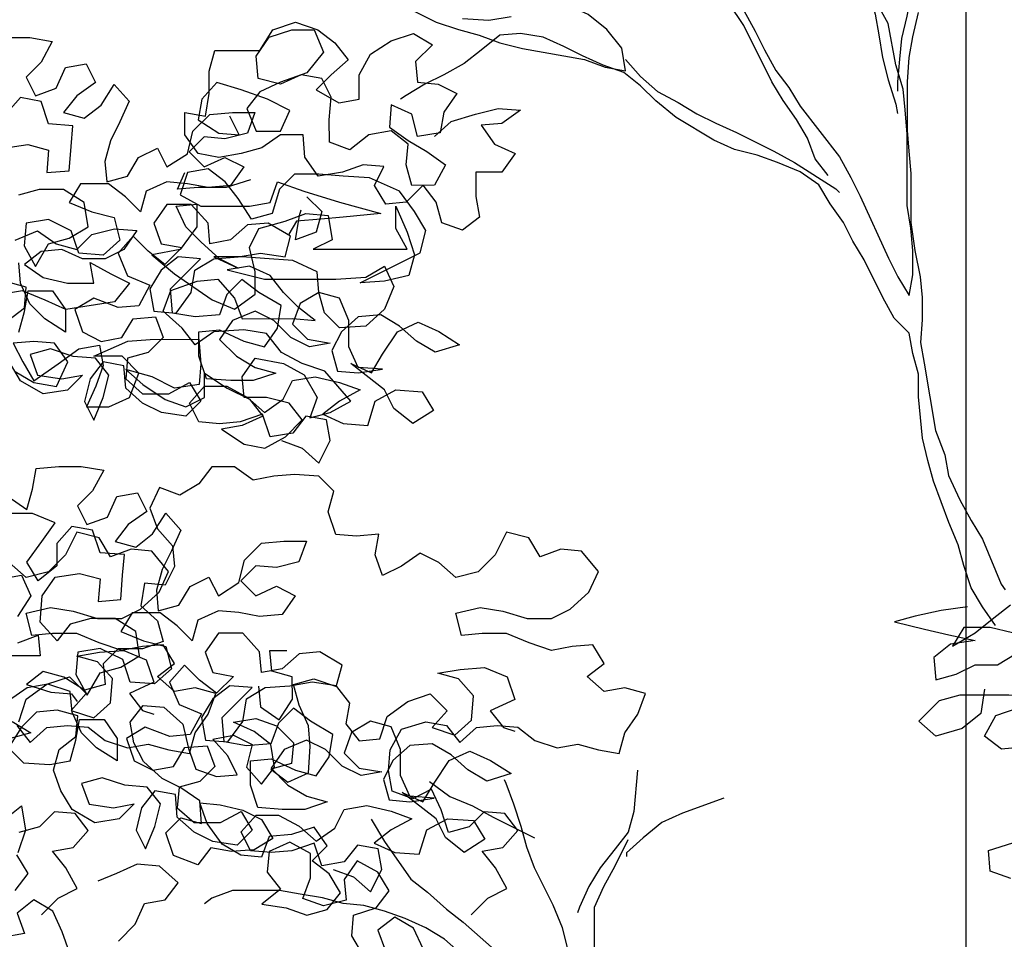
# Model space of a CAD drawing. Units: millimetres. Extents: x 0 to 265, y 0 to 111.
# Drawn here: x 195 to 196, y 20 to 21 of the extents above; entities that cross this region are included whole.
import ezdxf

# ---------------------------------------------------------------- set-up
doc = ezdxf.new("R2010")
doc.units = ezdxf.units.MM
doc.layers.add('HATCH', color=7, linetype='Continuous')
doc.layers.add('MUROS', color=1, linetype='Continuous')

# ---------------------------------------------------------------- blocks, each defined once
blk = doc.blocks.new('Arbol alzado 014')
at = {"color": 32}
for points in [[(-0.32618, 1.44836), (-0.3172, 1.43192), (-0.30971, 1.41698), (-0.30072, 1.40054), (-0.29024, 1.38709), (-0.28126, 1.37215), (-0.24982, 1.33181), (-0.24084, 1.31537), (-0.23335, 1.30043), (-0.21088, 1.25111), (-0.20339, 1.23617), (-0.1944, 1.22122), (-0.19143, 1.23767), (-0.19145, 1.25711), (-0.19296, 1.27505), (-0.19596, 1.29299), (-0.19602, 1.3498), (-0.19753, 1.36924), (-0.19904, 1.38568), (-0.20504, 1.40511), (-0.21105, 1.438), (-0.22003, 1.45444)], [(-0.26052, 1.57999), (-0.25452, 1.56206), (-0.25301, 1.54412), (-0.2515, 1.52767), (-0.2455, 1.51123), (-0.23801, 1.49629), (-0.23052, 1.47835), (-0.22152, 1.44547), (-0.21852, 1.42902), (-0.21551, 1.41108), (-0.21101, 1.39315), (-0.20501, 1.37372), (-0.20351, 1.36624)], [(-0.25878, 1.31685), (-0.26926, 1.3303), (-0.27526, 1.34674), (-0.28424, 1.36168), (-0.29472, 1.37662), (-0.3037, 1.39157), (-0.32617, 1.4364), (-0.33815, 1.45433), (-0.34713, 1.46927), (-0.36359, 1.47823), (-0.38004, 1.48569), (-0.395, 1.49315), (-0.40996, 1.50211), (-0.42342, 1.51406), (-0.4354, 1.52601), (-0.44886, 1.53796), (-0.46532, 1.5514), (-0.47879, 1.56484), (-0.48478, 1.57381)], [(-0.21414, 1.54415), (-0.20814, 1.52771), (-0.20364, 1.51127), (-0.19615, 1.49632), (-0.19165, 1.47988), (-0.19313, 1.46044), (-0.1961, 1.44399), (-0.20057, 1.42605), (-0.20205, 1.4096), (-0.20353, 1.39166), (-0.20352, 1.38418)], [(-0.18714, 1.44699), (-0.1916, 1.42755), (-0.19458, 1.4111), (-0.19606, 1.39167), (-0.19602, 1.35279), (-0.19451, 1.33635), (-0.193, 1.31841), (-0.19296, 1.27954), (-0.18995, 1.25711), (-0.18545, 1.23618), (-0.18394, 1.21974), (-0.18392, 1.2018), (-0.1854, 1.18385), (-0.18239, 1.16741), (-0.17337, 1.1136), (-0.16588, 1.09417), (-0.16288, 1.07772), (-0.15389, 1.05829), (-0.1449, 1.04186), (-0.13592, 1.02691), (-0.12093, 0.99104), (-0.11794, 0.98656)], [(-0.12539, 0.95815), (-0.13587, 0.97309), (-0.14485, 0.98803), (-0.15085, 1.00597), (-0.15535, 1.02241), (-0.16284, 1.04034), (-0.17483, 1.07323), (-0.17933, 1.08967), (-0.18383, 1.10761), (-0.18685, 1.1405), (-0.18687, 1.15844), (-0.19137, 1.17488), (-0.19438, 1.19132), (-0.20635, 1.20327), (-0.21533, 1.21971), (-0.23031, 1.2496), (-0.2393, 1.26454), (-0.24679, 1.27949), (-0.25727, 1.29443), (-0.26625, 1.30937), (-0.28121, 1.31982), (-0.29916, 1.32728), (-0.31561, 1.33325), (-0.33356, 1.33772), (-0.35001, 1.34518), (-0.37993, 1.36309), (-0.39639, 1.37653), (-0.40836, 1.38848), (-0.42182, 1.39893), (-0.43828, 1.4049), (-0.45473, 1.41236), (-0.46969, 1.41982), (-0.48614, 1.42728), (-0.50408, 1.43026), (-0.52053, 1.42875), (-0.53547, 1.41677), (-0.54892, 1.40629), (-0.56535, 1.39731), (-0.5803, 1.38982), (-0.59524, 1.38083), (-0.59972, 1.37784)], [(-0.42034, 1.4094), (-0.40837, 1.39596), (-0.3949, 1.38401), (-0.37844, 1.37505), (-0.36348, 1.3661), (-0.34853, 1.35863), (-0.33207, 1.35117), (-0.30216, 1.33625), (-0.2857, 1.32729), (-0.25279, 1.30639), (-0.2498, 1.3034)], [(-0.41085, 0.84276), (-0.41381, 0.80987), (-0.41828, 0.79342), (-0.42873, 0.77995), (-0.44068, 0.76499), (-0.44964, 0.75003), (-0.4571, 0.73358), (-0.45859, 0.72909)], [(-0.62312, 0.80369), (-0.61264, 0.78576), (-0.59168, 0.75588), (-0.57821, 0.74543), (-0.56325, 0.73198), (-0.54978, 0.72153), (-0.52285, 0.69763)], [(-0.46604, 0.69918), (-0.47054, 0.71712), (-0.47803, 0.73505), (-0.49301, 0.76494), (-0.499, 0.78138), (-0.50351, 0.79782), (-0.5095, 0.81576), (-0.5155, 0.8322), (-0.517, 0.83519)], [(-0.5768, 0.83364), (-0.56034, 0.82169), (-0.54239, 0.81423), (-0.52594, 0.80528), (-0.49303, 0.78886)], [(-0.34205, 0.8204), (-0.37493, 0.80841), (-0.39137, 0.80092), (-0.40631, 0.78894), (-0.41976, 0.77697), (-0.41976, 0.77398)], [(-0.43455, 0.60651), (-0.43906, 0.62594), (-0.44057, 0.64239), (-0.44357, 0.65883), (-0.44508, 0.67677), (-0.44514, 0.73359), (-0.43768, 0.75004), (-0.42872, 0.76649), (-0.41827, 0.78744)], [(-0.45098, 0.58557), (-0.46146, 0.602), (-0.47344, 0.61694), (-0.48541, 0.63338), (-0.49589, 0.64682), (-0.50936, 0.65877), (-0.52432, 0.67072), (-0.53779, 0.68267), (-0.55126, 0.69611), (-0.56472, 0.70806), (-0.57968, 0.71702), (-0.59614, 0.72448), (-0.61259, 0.73044), (-0.62904, 0.73491), (-0.64548, 0.73639), (-0.66194, 0.74086), (-0.67988, 0.74384), (-0.69633, 0.74681), (-0.73371, 0.74678), (-0.75015, 0.74078), (-0.75612, 0.73629)]]:
    blk.add_lwpolyline(points, dxfattribs=at)
at = {"color": 78}
for points in [[(-0.55044, 1.44218), (-0.52951, 1.4407), (-0.51157, 1.44371)], [(-0.60428, 1.45558), (-0.57137, 1.43917), (-0.55343, 1.4332), (-0.53698, 1.42873), (-0.52052, 1.42277), (-0.50258, 1.4183), (-0.45323, 1.40937), (-0.43678, 1.40341), (-0.42033, 1.40043), (-0.42334, 1.41837), (-0.43531, 1.43331), (-0.45027, 1.44526), (-0.46673, 1.45272), (-0.48169, 1.46167), (-0.49814, 1.47063), (-0.5131, 1.47959), (-0.52806, 1.49004), (-0.54003, 1.499)], [(-0.57278, 1.34796), (-0.55934, 1.35994), (-0.53991, 1.36593), (-0.52197, 1.37044), (-0.50403, 1.36896), (-0.51897, 1.35848), (-0.53541, 1.35697), (-0.52493, 1.34203), (-0.50848, 1.33457), (-0.51893, 1.3196), (-0.53987, 1.31959), (-0.53985, 1.30015), (-0.53684, 1.28371), (-0.55029, 1.27323), (-0.56674, 1.27919), (-0.57124, 1.29564), (-0.58172, 1.30908), (-0.59516, 1.29561), (-0.61161, 1.2941), (-0.62059, 1.30905), (-0.61313, 1.324), (-0.62958, 1.32548), (-0.64602, 1.31949), (-0.66545, 1.31648), (-0.67593, 1.33142), (-0.67744, 1.34936), (-0.69538, 1.34935), (-0.71033, 1.33887), (-0.72677, 1.33437), (-0.74471, 1.33136), (-0.76116, 1.33433), (-0.77164, 1.34928), (-0.77165, 1.36722), (-0.7552, 1.36424), (-0.75223, 1.38219), (-0.75225, 1.40013), (-0.74778, 1.41658), (-0.71189, 1.41661), (-0.70144, 1.43307), (-0.68351, 1.43906), (-0.66556, 1.4331), (-0.65209, 1.42265), (-0.64162, 1.4092), (-0.65506, 1.39723), (-0.66701, 1.38525), (-0.64906, 1.3748), (-0.63262, 1.37781), (-0.63263, 1.39725), (-0.62368, 1.4137), (-0.60724, 1.42418), (-0.58931, 1.43018), (-0.57435, 1.42122), (-0.58779, 1.40775), (-0.58628, 1.39131), (-0.56983, 1.38983), (-0.55487, 1.38237), (-0.56533, 1.36741), (-0.5683, 1.35096), (-0.58624, 1.34795), (-0.59074, 1.36589), (-0.60719, 1.37335), (-0.60867, 1.35541), (-0.59371, 1.34495), (-0.57875, 1.336), (-0.56379, 1.32554), (-0.57275, 1.30909), (-0.59069, 1.30907), (-0.59519, 1.32552), (-0.59371, 1.34196), (-0.60718, 1.35242), (-0.62511, 1.34941), (-0.64005, 1.33744), (-0.65651, 1.3434), (-0.65652, 1.36134), (-0.65504, 1.37928), (-0.66253, 1.39423), (-0.67898, 1.3972), (-0.69542, 1.38971), (-0.71337, 1.39418), (-0.71488, 1.41212), (-0.70443, 1.42708), (-0.68649, 1.43308), (-0.66855, 1.4331), (-0.66106, 1.41516), (-0.6745, 1.3987), (-0.69542, 1.39121), (-0.71186, 1.38372), (-0.72232, 1.37025), (-0.71482, 1.35232), (-0.69539, 1.35234), (-0.68793, 1.36879), (-0.70588, 1.37774), (-0.72681, 1.3852), (-0.74626, 1.39116), (-0.75821, 1.3777), (-0.76118, 1.36125), (-0.74472, 1.3508), (-0.72828, 1.34932), (-0.73577, 1.36426)], [(-0.69469, 1.10557), (-0.67824, 1.0996), (-0.66477, 1.08765), (-0.65582, 1.1056), (-0.65882, 1.12205), (-0.67527, 1.12502), (-0.68572, 1.11156), (-0.70366, 1.10855), (-0.70966, 1.12649), (-0.7276, 1.12049), (-0.74404, 1.11898), (-0.76049, 1.12046), (-0.76798, 1.1354), (-0.75603, 1.14887), (-0.73809, 1.14889), (-0.72163, 1.13993), (-0.70817, 1.12798), (-0.69322, 1.13846), (-0.68576, 1.15342), (-0.66782, 1.15643), (-0.64838, 1.15196), (-0.63193, 1.14599), (-0.64837, 1.13701), (-0.66182, 1.12653), (-0.64536, 1.11907), (-0.62593, 1.11759), (-0.61996, 1.13703), (-0.60352, 1.14602), (-0.58259, 1.14454), (-0.57361, 1.1296), (-0.59004, 1.11912), (-0.60501, 1.13107), (-0.61249, 1.14601), (-0.63943, 1.16692), (-0.62297, 1.15946), (-0.61402, 1.17442), (-0.60207, 1.19237), (-0.58563, 1.19986), (-0.56918, 1.1924), (-0.55272, 1.18195), (-0.57215, 1.17595), (-0.58711, 1.18491), (-0.60058, 1.19686), (-0.61554, 1.20581), (-0.63348, 1.2043), (-0.64693, 1.19233), (-0.65439, 1.17737), (-0.64989, 1.16093), (-0.63344, 1.15945), (-0.61401, 1.16246), (-0.63344, 1.16393), (-0.64093, 1.18037), (-0.64095, 1.2013), (-0.64844, 1.21924), (-0.6649, 1.22371), (-0.67984, 1.21473), (-0.6858, 1.19827), (-0.67383, 1.18632), (-0.65589, 1.18335), (-0.67233, 1.18034), (-0.68729, 1.18781), (-0.70076, 1.20125), (-0.71572, 1.20871), (-0.73365, 1.20122), (-0.7441, 1.18626), (-0.73063, 1.17282), (-0.71567, 1.16386), (-0.69922, 1.15939), (-0.71716, 1.15339), (-0.7351, 1.15338), (-0.75454, 1.15485), (-0.76054, 1.17279), (-0.76055, 1.19222), (-0.74411, 1.19373), (-0.72466, 1.18478), (-0.70821, 1.18031), (-0.69776, 1.19527), (-0.69479, 1.21322), (-0.71274, 1.22367), (-0.7262, 1.23412), (-0.73815, 1.22215), (-0.74412, 1.2057), (-0.76355, 1.20418), (-0.7815, 1.20716), (-0.78301, 1.22659), (-0.75911, 1.25054), (-0.77705, 1.25201), (-0.7905, 1.24154), (-0.79946, 1.22658), (-0.79645, 1.20864), (-0.77851, 1.20716), (-0.76656, 1.22362), (-0.76359, 1.24156), (-0.74865, 1.25055), (-0.72921, 1.25206), (-0.71127, 1.25506), (-0.69183, 1.25209), (-0.68736, 1.26854), (-0.70531, 1.27899), (-0.72176, 1.27748), (-0.7352, 1.26551), (-0.75165, 1.2625), (-0.75316, 1.27895), (-0.76663, 1.29389), (-0.78606, 1.29387), (-0.79652, 1.27891), (-0.79052, 1.26247), (-0.77407, 1.25949), (-0.78751, 1.24602), (-0.80098, 1.25648), (-0.81295, 1.26843), (-0.8249, 1.25496), (-0.81741, 1.23703), (-0.79946, 1.22957), (-0.80842, 1.21311), (-0.82486, 1.2116), (-0.8443, 1.21906), (-0.85925, 1.21008), (-0.85325, 1.19214), (-0.83829, 1.18468), (-0.82185, 1.18768), (-0.81289, 1.20264), (-0.79495, 1.20415), (-0.78896, 1.18771), (-0.80091, 1.17574), (-0.81735, 1.17124), (-0.81883, 1.15479), (-0.80536, 1.14285), (-0.78443, 1.14286), (-0.76799, 1.15185), (-0.75901, 1.13691), (-0.77096, 1.12494), (-0.7904, 1.12791), (-0.80536, 1.13537), (-0.81882, 1.14732), (-0.82033, 1.16526), (-0.83678, 1.16823), (-0.84724, 1.15477), (-0.8517, 1.13682), (-0.84422, 1.12188), (-0.83676, 1.13983), (-0.83229, 1.15777), (-0.84277, 1.17122), (-0.86071, 1.1727), (-0.87866, 1.17866), (-0.8951, 1.17416), (-0.8891, 1.15772), (-0.86966, 1.15475), (-0.85322, 1.15775), (-0.86517, 1.14578), (-0.8846, 1.14277), (-0.90255, 1.15322), (-0.91154, 1.16816)], [(-0.91306, 1.20106), (-0.89962, 1.21153), (-0.89814, 1.22798), (-0.91459, 1.23245)], [(-0.90408, 1.19209), (-0.89961, 1.20854), (-0.89664, 1.22499), (-0.8772, 1.22501), (-0.86672, 1.21007), (-0.86671, 1.19213), (-0.88316, 1.20258), (-0.89513, 1.21453), (-0.90262, 1.23097), (-0.90414, 1.24741)], [(-0.91327, 1.42682), (-0.89533, 1.42683), (-0.87738, 1.42386), (-0.88634, 1.40741), (-0.89829, 1.39543), (-0.8908, 1.38049), (-0.87436, 1.38649), (-0.8669, 1.40294), (-0.85046, 1.40594), (-0.84297, 1.391), (-0.85791, 1.38052), (-0.86836, 1.36705), (-0.85191, 1.36258), (-0.83847, 1.37306), (-0.82801, 1.38952), (-0.81604, 1.37607), (-0.8235, 1.35962), (-0.83096, 1.34466), (-0.83543, 1.32821), (-0.83392, 1.31177), (-0.81748, 1.31627), (-0.80852, 1.33123), (-0.79358, 1.33872), (-0.78609, 1.32377), (-0.76965, 1.33425), (-0.76519, 1.3522), (-0.75174, 1.36567), (-0.7338, 1.36718), (-0.71586, 1.36719), (-0.72183, 1.35074), (-0.73976, 1.34624), (-0.75621, 1.34772), (-0.76816, 1.33575), (-0.75619, 1.3238), (-0.73975, 1.33129), (-0.72479, 1.32383), (-0.73524, 1.30887), (-0.75318, 1.30736), (-0.76963, 1.31033), (-0.78608, 1.31181), (-0.80252, 1.30432), (-0.80699, 1.28787), (-0.81896, 1.29982), (-0.83243, 1.31027), (-0.85485, 1.31025), (-0.86381, 1.29529), (-0.84586, 1.28783), (-0.82792, 1.28337), (-0.82342, 1.26543), (-0.83686, 1.25345), (-0.8563, 1.25493), (-0.8623, 1.27287), (-0.88024, 1.28182), (-0.89818, 1.27882), (-0.89966, 1.26087), (-0.89068, 1.24443), (-0.88023, 1.26239), (-0.86378, 1.26689), (-0.84884, 1.27587), (-0.85185, 1.2953), (-0.86831, 1.30575), (-0.88774, 1.30574), (-0.90418, 1.30124)], [(-0.91618, 1.3386), (-0.89675, 1.34161), (-0.8803, 1.33714), (-0.88177, 1.3192), (-0.86383, 1.32071), (-0.86236, 1.34015), (-0.86088, 1.3566), (-0.88031, 1.35807), (-0.88631, 1.37601), (-0.90276, 1.37898), (-0.91471, 1.36552)], [(-0.71927, 1.31344), (-0.7387, 1.30744), (-0.76113, 1.30742), (-0.77758, 1.30591), (-0.77161, 1.31937)], [(0.91234, 1.26539), (0.93027, 1.27289), (0.94523, 1.26243), (0.96168, 1.25796), (0.97363, 1.26994), (0.99157, 1.27444), (1.00951, 1.27296), (0.99906, 1.258), (0.98412, 1.25051), (0.96617, 1.25049), (0.94972, 1.25795), (0.93328, 1.25644), (0.91983, 1.24596), (0.93479, 1.23551), (0.95423, 1.23104), (0.97516, 1.23106), (0.97216, 1.24751), (0.98861, 1.23855), (1.00357, 1.23109), (0.99162, 1.21613), (0.95276, 1.21011), (0.9363, 1.21757), (0.91835, 1.22503), (0.90042, 1.22202)], [(0.91243, 1.16074), (0.92739, 1.15178), (0.94534, 1.1488), (0.95429, 1.16825), (0.94381, 1.18319), (0.92736, 1.18467), (0.91092, 1.18316), (0.91841, 1.16822), (0.92739, 1.15327), (0.94682, 1.16675), (0.96325, 1.17872), (0.97969, 1.18173), (0.9827, 1.16529), (0.97673, 1.14883), (0.96927, 1.13238), (0.98721, 1.1324), (1.00365, 1.13989), (1.01111, 1.15933), (0.99764, 1.17277), (0.97522, 1.17275), (1.00212, 1.18474), (1.02006, 1.18625), (1.05893, 1.18629), (1.06044, 1.16685), (1.05896, 1.1504), (1.03953, 1.1474), (1.02158, 1.15635), (1.00064, 1.16231), (1.01411, 1.15036), (1.03206, 1.13842), (1.04851, 1.13245), (1.06346, 1.13994), (1.06344, 1.15938), (1.08139, 1.14743), (1.09934, 1.13848), (1.10982, 1.12503), (1.09338, 1.11754), (1.07694, 1.11454), (1.09489, 1.10259), (1.11134, 1.09962), (1.12778, 1.1086), (1.14122, 1.12207), (1.13074, 1.13552), (1.1128, 1.13999), (1.09486, 1.13997), (1.09335, 1.15642), (1.1038, 1.17138), (1.12623, 1.16691), (1.14268, 1.15796), (1.15317, 1.14002), (1.1472, 1.12357), (1.16364, 1.12807), (1.18008, 1.13706), (1.15913, 1.16096), (1.14118, 1.16693), (1.12473, 1.17588), (1.11275, 1.19082), (1.09481, 1.1938), (1.07089, 1.19228), (1.05594, 1.1818), (1.04547, 1.19525), (1.0305, 1.20869), (1.03647, 1.22514), (1.05739, 1.23263), (1.07384, 1.23414), (1.08731, 1.21921), (1.0933, 1.20276), (1.13367, 1.2028), (1.15161, 1.20132), (1.13815, 1.21178), (1.12618, 1.22373), (1.1157, 1.23717), (1.09925, 1.24463), (1.08131, 1.24163), (1.11122, 1.23418), (1.16803, 1.23423), (1.19195, 1.23575), (1.20689, 1.24473), (1.21438, 1.22829), (1.20693, 1.21034), (1.19199, 1.19687), (1.17106, 1.19536), (1.15908, 1.20731), (1.15458, 1.22375), (1.15307, 1.2402), (1.13363, 1.24915), (1.1112, 1.25062), (1.09326, 1.2521), (1.07083, 1.25208), (1.09028, 1.24313), (1.07532, 1.25059), (1.06035, 1.26403), (1.04838, 1.27598), (1.04089, 1.29242), (1.05734, 1.29393), (1.05735, 1.27599), (1.04391, 1.25804), (1.02149, 1.25353), (1.03945, 1.2386), (1.06937, 1.21769), (1.08732, 1.21023), (1.10375, 1.22221), (1.10373, 1.24015), (1.09923, 1.25958), (1.10669, 1.27454), (1.12762, 1.28054), (1.14406, 1.28654), (1.162, 1.28506), (1.16501, 1.26562), (1.15007, 1.25814), (1.22482, 1.2582), (1.21584, 1.27464), (1.21582, 1.29258), (1.22481, 1.27166), (1.23081, 1.25372), (1.22634, 1.23727), (1.2069, 1.23277), (1.18747, 1.23126), (1.23529, 1.25522), (1.23976, 1.27317), (1.23078, 1.28811), (1.2188, 1.30455), (1.19487, 1.31499), (1.17394, 1.31647), (1.1545, 1.31794), (1.13506, 1.31793), (1.12311, 1.30595), (1.11715, 1.28651), (1.10071, 1.28201), (1.09023, 1.29845), (1.07975, 1.3119), (1.06628, 1.32235), (1.04984, 1.31934), (1.04387, 1.3014), (1.06033, 1.29244), (1.0992, 1.29248), (1.11565, 1.29548), (1.12161, 1.31193), (1.14255, 1.30448), (1.17096, 1.29553), (1.20387, 1.28659), (1.17397, 1.28357), (1.15603, 1.28206), (1.13659, 1.28055), (1.13062, 1.27008)], [(-0.67441, 1.30003), (-0.66244, 1.28808), (-0.66691, 1.27163), (-0.68335, 1.26563), (-0.68037, 1.28507), (-0.67888, 1.28956)], [(-0.65359, 0.76364), (-0.63714, 0.75767), (-0.62367, 0.74572), (-0.61472, 0.76367), (-0.61772, 0.78012), (-0.63417, 0.78309), (-0.64462, 0.76963), (-0.66256, 0.76662), (-0.66856, 0.78456), (-0.6865, 0.77856), (-0.70294, 0.77705), (-0.71939, 0.77853), (-0.72688, 0.79347), (-0.71493, 0.80694), (-0.69699, 0.80696), (-0.68053, 0.798), (-0.66707, 0.78605), (-0.65212, 0.79653), (-0.64466, 0.81149), (-0.62672, 0.8145), (-0.60728, 0.81003), (-0.59083, 0.80406), (-0.60727, 0.79508), (-0.62072, 0.7846), (-0.60426, 0.77714), (-0.58483, 0.77566), (-0.57886, 0.7951), (-0.56242, 0.80409), (-0.54149, 0.80261), (-0.53251, 0.78767), (-0.54894, 0.77719), (-0.56391, 0.78914), (-0.5714, 0.80408), (-0.59833, 0.82499), (-0.58187, 0.81753), (-0.57292, 0.83249), (-0.56097, 0.85044), (-0.54453, 0.85793), (-0.52808, 0.85047), (-0.51162, 0.84002), (-0.53105, 0.83402), (-0.54601, 0.84298), (-0.55948, 0.85493), (-0.57444, 0.86388), (-0.59238, 0.86237), (-0.60583, 0.8504), (-0.61329, 0.83544), (-0.60879, 0.819), (-0.59234, 0.81752), (-0.57291, 0.82053), (-0.59234, 0.822), (-0.59983, 0.83844), (-0.59985, 0.85937), (-0.60735, 0.87731), (-0.6238, 0.88178), (-0.63874, 0.87279), (-0.6447, 0.85634), (-0.63273, 0.84439), (-0.61479, 0.84142), (-0.63123, 0.83841), (-0.64619, 0.84588), (-0.65966, 0.85932), (-0.67462, 0.86678), (-0.69255, 0.85929), (-0.703, 0.84433), (-0.68953, 0.83088), (-0.67457, 0.82193), (-0.65812, 0.81746), (-0.67606, 0.81146), (-0.694, 0.81144), (-0.71344, 0.81292), (-0.71944, 0.83086), (-0.71945, 0.85029), (-0.70301, 0.8518), (-0.68356, 0.84285), (-0.66711, 0.83838), (-0.65666, 0.85334), (-0.65369, 0.87129), (-0.67164, 0.88174), (-0.6851, 0.89219), (-0.69705, 0.88022), (-0.70302, 0.86376), (-0.72246, 0.86225), (-0.7404, 0.86523), (-0.74191, 0.88466), (-0.71801, 0.9086), (-0.73595, 0.91008), (-0.7494, 0.89961), (-0.75836, 0.88465), (-0.75535, 0.86671), (-0.73741, 0.86523), (-0.72546, 0.88169), (-0.72249, 0.89963), (-0.70755, 0.90861), (-0.68811, 0.91013), (-0.67017, 0.91313), (-0.65073, 0.91016), (-0.64626, 0.92661), (-0.66421, 0.93706), (-0.68066, 0.93555), (-0.6941, 0.92358), (-0.71055, 0.92057), (-0.71206, 0.93702), (-0.72553, 0.95196), (-0.74496, 0.95194), (-0.75542, 0.93698), (-0.74942, 0.92054), (-0.73297, 0.91756), (-0.74642, 0.90409), (-0.75988, 0.91455), (-0.77185, 0.9265), (-0.7838, 0.91303), (-0.77631, 0.8951), (-0.75836, 0.88764), (-0.76732, 0.87118), (-0.78376, 0.86967), (-0.8032, 0.87713), (-0.81815, 0.86814), (-0.81215, 0.85021), (-0.79719, 0.84275), (-0.78075, 0.84575), (-0.77179, 0.86071), (-0.75385, 0.86222), (-0.74786, 0.84578), (-0.75981, 0.83381), (-0.77625, 0.82931), (-0.77773, 0.81286), (-0.76426, 0.80091), (-0.74333, 0.80093), (-0.72689, 0.80992), (-0.71791, 0.79498), (-0.72986, 0.783), (-0.7493, 0.78598), (-0.76426, 0.79344), (-0.77772, 0.80539), (-0.77923, 0.82333), (-0.79568, 0.8263), (-0.80614, 0.81284), (-0.81061, 0.79489), (-0.80312, 0.77995), (-0.79566, 0.7979), (-0.79119, 0.81584), (-0.80167, 0.82929), (-0.81961, 0.83077), (-0.83756, 0.83673), (-0.854, 0.83223), (-0.848, 0.81579), (-0.82856, 0.81282), (-0.81212, 0.81582), (-0.82407, 0.80385), (-0.8435, 0.80084), (-0.86145, 0.81129), (-0.87044, 0.82623), (-0.87643, 0.84267), (-0.87196, 0.85912), (-0.85852, 0.8696), (-0.85704, 0.88605), (-0.87349, 0.89052), (-0.88993, 0.88901), (-0.90188, 0.87704), (-0.91233, 0.86058), (-0.90036, 0.84863), (-0.87943, 0.84716), (-0.86298, 0.85016), (-0.85851, 0.86661), (-0.85554, 0.88306), (-0.8361, 0.88308), (-0.82562, 0.86814), (-0.82561, 0.8502), (-0.84206, 0.86065), (-0.85403, 0.8726), (-0.86153, 0.88904), (-0.86304, 0.90548), (-0.88098, 0.91145), (-0.89743, 0.90844), (-0.91237, 0.89796)], [(-0.90936, 0.88152), (-0.8944, 0.87256), (-0.91084, 0.86806)], [(-0.91527, 0.80377), (-0.90182, 0.81424), (-0.89882, 0.79481), (-0.90478, 0.77686)], [(-0.91252, 1.06093), (-0.89756, 1.05048), (-0.89309, 1.06693), (-0.89011, 1.08338), (-0.87217, 1.08489), (-0.85423, 1.0849), (-0.83628, 1.08193), (-0.84524, 1.06548), (-0.85719, 1.0535), (-0.8497, 1.03856), (-0.83326, 1.04455), (-0.8258, 1.06101), (-0.80936, 1.06401), (-0.80187, 1.04907), (-0.81681, 1.03859), (-0.82726, 1.02512), (-0.81081, 1.02065), (-0.79737, 1.03113), (-0.78691, 1.04759), (-0.77494, 1.03414), (-0.7824, 1.01769), (-0.78986, 1.00273), (-0.79433, 0.98628), (-0.79282, 0.96984), (-0.77638, 0.97434), (-0.76742, 0.9893), (-0.75248, 0.99678), (-0.74499, 0.98184), (-0.72855, 0.99232), (-0.72409, 1.01027), (-0.71064, 1.02374), (-0.6927, 1.02525), (-0.67476, 1.02526), (-0.68073, 1.00881), (-0.69866, 1.00431), (-0.71511, 1.00579), (-0.72706, 0.99382), (-0.71509, 0.98187), (-0.69865, 0.98936), (-0.68369, 0.9819), (-0.69414, 0.96694), (-0.71208, 0.96542), (-0.72853, 0.9684), (-0.74498, 0.96988), (-0.76142, 0.96239), (-0.76589, 0.94594), (-0.77786, 0.95789), (-0.79133, 0.96834), (-0.81375, 0.96832), (-0.82271, 0.95336), (-0.80476, 0.9459), (-0.78682, 0.94143), (-0.78232, 0.9235), (-0.79576, 0.91152), (-0.8152, 0.913), (-0.8212, 0.93094), (-0.83915, 0.93989), (-0.85708, 0.93688), (-0.85856, 0.91894), (-0.84958, 0.9025), (-0.83913, 0.92045), (-0.82269, 0.92496), (-0.80774, 0.93394), (-0.81075, 0.95337), (-0.82721, 0.96382), (-0.84664, 0.96381), (-0.86308, 0.95931), (-0.87354, 0.94584), (-0.88701, 0.96078), (-0.88553, 0.98171), (-0.87508, 0.99667), (-0.85565, 0.99968), (-0.8392, 0.99521), (-0.84067, 0.97727), (-0.82273, 0.97878), (-0.82126, 0.99822), (-0.81978, 1.01466), (-0.83921, 1.01614), (-0.84521, 1.03408), (-0.86166, 1.03705), (-0.87361, 1.02359), (-0.87359, 1.00564), (-0.88853, 0.99367), (-0.89752, 1.00861), (-0.88557, 1.02507), (-0.87512, 1.04003), (-0.89307, 1.04749), (-0.914, 1.04747)], [(-0.91993, 0.99514), (-0.90199, 0.99814), (-0.8945, 0.9817), (-0.90495, 0.96525)], [(-0.90493, 0.94432), (-0.88849, 0.95031), (-0.88698, 0.93387), (-0.90941, 0.93385)], [(0.93336, 0.72737), (0.94681, 0.74084), (0.96175, 0.74833), (0.95277, 0.76477), (0.94229, 0.77822), (0.95873, 0.78122), (0.97068, 0.79469), (0.9602, 0.80813), (0.94375, 0.80961), (0.93181, 0.79764), (0.91536, 0.79314)], [(0.91379, 0.87836), (0.92427, 0.86492), (0.93771, 0.87689), (0.95416, 0.8784), (0.97061, 0.87692), (0.98407, 0.86647), (1.00202, 0.8605), (1.01846, 0.86351), (1.03491, 0.85904), (1.05136, 0.85606), (1.05583, 0.87251), (1.06628, 0.88747), (1.07225, 0.90392), (1.0558, 0.90839), (1.03935, 0.90539), (1.02589, 0.91734), (1.03933, 0.92782), (1.03035, 0.94276), (1.0139, 0.94125), (0.99746, 0.93824), (0.97951, 0.94421), (0.96157, 0.95167), (0.94213, 0.95165), (0.92568, 0.95014), (0.92118, 0.96808), (0.94062, 0.97258), (0.95856, 0.96961), (0.978, 0.96364), (0.99744, 0.96366), (1.01238, 0.97115), (1.02732, 0.98462), (1.03478, 1.00107), (1.02131, 1.01751), (1.00486, 1.01899), (0.98842, 1.01299), (0.97944, 1.02793), (0.96149, 1.0324), (0.95254, 1.01445), (0.93909, 1.00098), (0.92116, 0.99648), (0.90769, 1.00843)], [(1.27586, 0.72737), (1.28931, 0.74084), (1.30425, 0.74833), (1.29526, 0.76477), (1.28479, 0.77822), (1.30123, 0.78122), (1.31318, 0.79469), (1.3027, 0.80813), (1.28625, 0.80961), (1.2743, 0.79764), (1.25786, 0.79314), (1.25186, 0.81108), (1.24437, 0.82752), (1.22943, 0.82003), (1.21298, 0.82599), (1.20997, 0.84244), (1.21145, 0.85888), (1.22041, 0.87534), (1.23984, 0.88134), (1.25629, 0.87836), (1.26677, 0.86492), (1.28021, 0.87689), (1.29666, 0.8784), (1.3131, 0.87692), (1.32657, 0.86647), (1.34452, 0.8605), (1.36096, 0.86351), (1.37741, 0.85904), (1.39386, 0.85606), (1.39833, 0.87251), (1.40878, 0.88747), (1.41475, 0.90392), (1.3983, 0.90839), (1.38185, 0.90539), (1.36839, 0.91734), (1.38183, 0.92782), (1.37285, 0.94276), (1.3564, 0.94125), (1.33996, 0.93824), (1.32201, 0.94421), (1.30406, 0.95167), (1.28463, 0.95165), (1.26818, 0.95014), (1.26368, 0.96808), (1.28311, 0.97258), (1.30106, 0.96961), (1.3205, 0.96364), (1.33994, 0.96366), (1.35488, 0.97115), (1.36982, 0.98462), (1.37728, 1.00107), (1.36381, 1.01751), (1.34736, 1.01899), (1.33092, 1.01299), (1.32194, 1.02793), (1.30399, 1.0324), (1.29504, 1.01445), (1.28159, 1.00098), (1.26365, 0.99648), (1.25019, 1.00843), (1.23523, 1.01589), (1.22029, 1.00541), (1.20534, 0.99792), (1.19935, 1.01437), (1.20232, 1.03081), (1.18438, 1.0293), (1.16794, 1.03078), (1.16194, 1.04872), (1.16641, 1.06517), (1.15444, 1.07712), (1.135, 1.0786), (1.11856, 1.07709), (1.10211, 1.07408), (1.08715, 1.08453), (1.06921, 1.08452), (1.05876, 1.07105), (1.04381, 1.06207), (1.02736, 1.06803), (1.0199, 1.05158), (1.0259, 1.03514), (1.03787, 1.02169), (1.03938, 1.00525), (1.03192, 0.99029), (1.01547, 0.99177), (1.0125, 0.97383), (1.02596, 0.96188), (1.03046, 0.94544), (1.01402, 0.93944), (0.99459, 0.93942), (0.98264, 0.92745), (0.98415, 0.91101), (0.9677, 0.90651), (0.95125, 0.91696), (0.9348, 0.92143), (0.92135, 0.91095), (0.94079, 0.90499), (0.95724, 0.90351), (0.96173, 0.89753)], [(-0.15374, 0.9028), (-0.11487, 0.90284), (-0.08497, 0.89987), (-0.05207, 0.89691), (-0.01618, 0.89246), (0.0212, 0.88652), (0.05111, 0.88056), (0.03316, 0.89101), (0.02118, 0.91044), (0.0092, 0.92837), (0.00619, 0.94481), (0.00618, 0.96574), (0.00018, 0.98218), (-0.01329, 0.99413), (-0.01925, 0.97768), (-0.01326, 0.96124), (0.00618, 0.95976), (0.00171, 0.94331), (-0.01623, 0.93732), (-0.03118, 0.94478), (-0.03867, 0.95972)], [(-0.14783, 0.97308), (-0.16876, 0.97007), (-0.18968, 0.96556), (-0.20613, 0.96106), (-0.1822, 0.95511), (-0.16276, 0.95064), (-0.14182, 0.94617), (-0.16126, 0.94316), (-0.1747, 0.93269), (-0.17319, 0.91475), (-0.15675, 0.91925), (-0.14181, 0.92673), (-0.12386, 0.92675), (-0.10892, 0.93574)], [(-0.11193, 0.95218), (-0.12987, 0.95665), (-0.1508, 0.95663), (-0.15976, 0.94167), (-0.14183, 0.95215), (-0.12689, 0.96413), (-0.11344, 0.9746)], [(-0.71292, 0.90977), (-0.71141, 0.89332), (-0.69645, 0.88287), (-0.686, 0.89932), (-0.68602, 0.91727), (-0.70247, 0.92174), (-0.70398, 0.93818), (-0.69052, 0.93819)], [(0.95582, 0.69749), (0.94982, 0.71393), (0.94233, 0.73037), (0.92737, 0.73933), (0.91393, 0.72885), (0.91992, 0.71241), (0.90198, 0.7094)], [(0.91242, 0.74679), (0.92287, 0.76026), (0.91388, 0.7752)], [(0.91528, 0.88135), (0.92125, 0.8993), (0.93768, 0.91128), (0.95562, 0.91727), (0.96909, 0.90383), (0.95714, 0.89036), (0.97508, 0.8844), (0.98853, 0.89637), (0.99001, 0.91581), (0.97803, 0.92926), (0.96158, 0.93373), (0.97952, 0.93673), (0.99896, 0.93824), (1.0169, 0.93079), (1.0229, 0.91285), (1.00347, 0.90386), (1.01395, 0.89041), (1.02292, 0.88743)], [(1.23752, 0.70026), (1.23003, 0.71669), (1.21507, 0.72565), (1.20162, 0.71517), (1.20762, 0.69873)], [(1.18968, 0.69573), (1.1807, 0.71067), (1.18218, 0.72712), (1.20011, 0.73311), (1.21057, 0.74658), (1.20158, 0.76152), (1.18513, 0.77048), (1.17468, 0.75552), (1.17619, 0.73907), (1.15825, 0.73457), (1.1418, 0.74054), (1.14776, 0.75699), (1.14774, 0.77642), (1.13129, 0.78538), (1.11485, 0.77789), (1.11337, 0.76144), (1.12385, 0.748), (1.10891, 0.73602), (1.12835, 0.73305), (1.1448, 0.72708), (1.16124, 0.73158), (1.1717, 0.74505), (1.16271, 0.75999), (1.14925, 0.77045), (1.1612, 0.78242), (1.15072, 0.79736), (1.13278, 0.79136), (1.11484, 0.78985), (1.10887, 0.7734), (1.09243, 0.77488), (1.07747, 0.78384), (1.06549, 0.80027), (1.0595, 0.81671), (1.07594, 0.81523), (1.09389, 0.81076), (1.10885, 0.8033), (1.11783, 0.78836), (1.10289, 0.77937), (1.08495, 0.77786), (1.0685, 0.78084), (1.05805, 0.76737), (1.0386, 0.77483), (1.03261, 0.79277), (1.04456, 0.80474), (1.06101, 0.80027), (1.05949, 0.81821), (1.04453, 0.82866), (1.02958, 0.83612), (1.01461, 0.84956), (1.00712, 0.86451), (1.00412, 0.88095), (1.01457, 0.89442), (1.03102, 0.89294), (1.04598, 0.87949), (1.05049, 0.86006), (1.05648, 0.84362), (1.07293, 0.83766), (1.08938, 0.83917), (1.08189, 0.85411), (1.06992, 0.86755), (1.08636, 0.87056), (1.10132, 0.8631), (1.09685, 0.84515), (1.10882, 0.83171), (1.11927, 0.84517), (1.11627, 0.86311), (1.1028, 0.87357), (1.08635, 0.88103), (1.10429, 0.88403), (1.12074, 0.87807), (1.13421, 0.86462), (1.13273, 0.84818), (1.11629, 0.84368), (1.12975, 0.83322), (1.14619, 0.84071), (1.14767, 0.86165), (1.14616, 0.87809), (1.13867, 0.89453), (1.13417, 0.91097), (1.15061, 0.91547), (1.16855, 0.90951), (1.17903, 0.89606), (1.17606, 0.87961), (1.18654, 0.86617), (1.20298, 0.86768), (1.20894, 0.88562), (1.22538, 0.8976), (1.24332, 0.9036), (1.25678, 0.89015), (1.24484, 0.87669), (1.26278, 0.87072), (1.27623, 0.88269), (1.2777, 0.90213), (1.26573, 0.91558), (1.24928, 0.92005), (1.26722, 0.92305), (1.28665, 0.92457), (1.3046, 0.91711), (1.3106, 0.89917), (1.29117, 0.89018), (1.30165, 0.87674), (1.31062, 0.87376)], [(-0.13431, 0.90731), (-0.13728, 0.88787), (-0.15222, 0.87589), (-0.17315, 0.86989), (-0.18662, 0.88184), (-0.17019, 0.8983), (-0.15374, 0.9028)], [(-0.11324, 0.75632), (-0.12969, 0.76228), (-0.1312, 0.77873), (-0.11177, 0.78473)], [(-0.10437, 0.86098), (-0.12081, 0.85947), (-0.13428, 0.86993), (-0.12532, 0.88638), (-0.10739, 0.89238)], [(0.99468, 0.7065), (1.00813, 0.71997), (1.01559, 0.73642), (1.03203, 0.73942), (1.04248, 0.75289), (1.02752, 0.76633), (1.00958, 0.76781), (0.99314, 0.76032), (0.97819, 0.75433)]]:
    blk.add_lwpolyline(points, dxfattribs=at)

msp = doc.modelspace()

# ---------------------------------------------------------------- linework, layer by layer
at = {"layer": 'MUROS', "linetype": 'Continuous'}
msp.add_lwpolyline([(195.56749, 22.17664), (195.66749, 22.17664), (195.66749, 19.01297), (195.56749, 19.01297)], close=True, dxfattribs=at)

# ---------------------------------------------------------------- block references
at = {"layer": 'HATCH', "linetype": 'Continuous', "xscale": 0.825202465057373, "yscale": 0.825202465057373, "zscale": 0.8252024539757781}
for p in [(194.18894, 19.82114), (195.69028, 19.82114)]:
    msp.add_blockref('Arbol alzado 014', p, dxfattribs=at)

doc.saveas('drawing.dxf')
